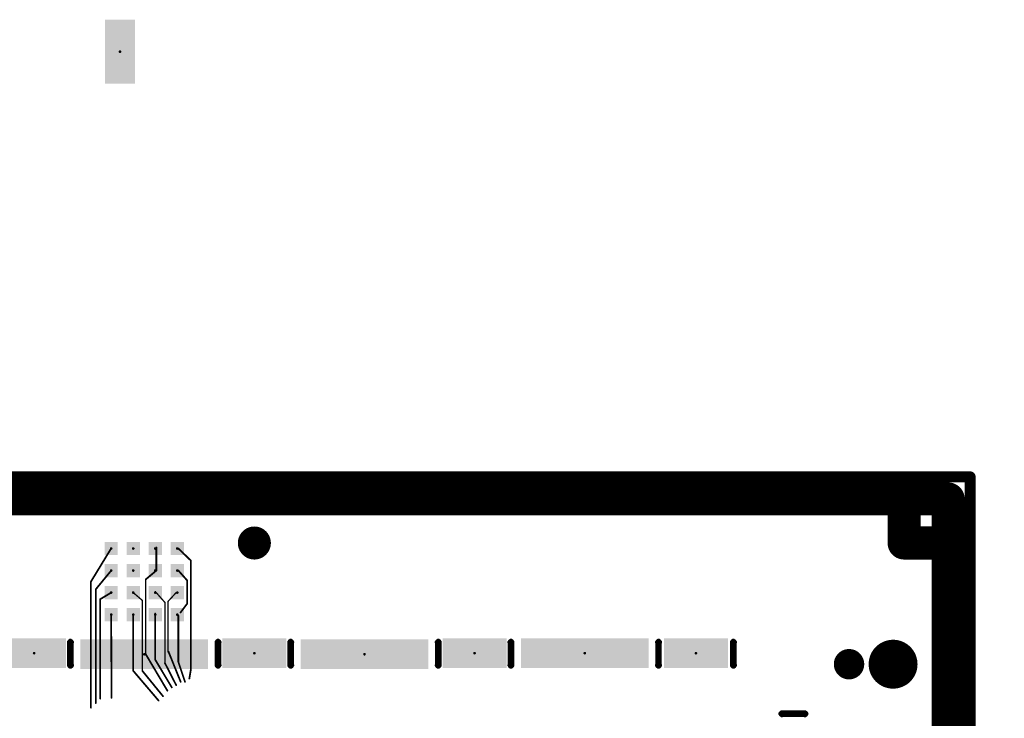
# Model space of a CAD drawing. Extents: x 0 to 13.1, y 0 to 10.3.
# Drawn here: x 3.9 to 8.4, y 7.2 to 10.3 of the extents above; entities that cross this region are included whole.
import ezdxf

# ---------------------------------------------------------------- set-up
doc = ezdxf.new("R2010")
doc.units = 0
for name, color, linetype in [('Board', 3, 'CONTINUOUS'), ('Bottom', 2, 'CONTINUOUS'), ('FAB', 33, 'CONTINUOUS'), ('gnd', 56, 'CONTINUOUS'), ('Mask', 35, 'CONTINUOUS')]:
    doc.layers.add(name, color=color, linetype=linetype)

# ---------------------------------------------------------------- blocks, each defined once
blk = doc.blocks.new('SHAPE_SQ_5799_1349_0_0_0_0')
blk.add_solid([(-0.29, -0.0675), (0.29, -0.0675), (-0.29, 0.0675), (0.29, 0.0675)])
blk = doc.blocks.new('UNIT_DISC')
at = {"linetype": 'CONTINUOUS', "const_width": 0.5}
blk.add_lwpolyline([(0.25, 0, 1), (-0.25, 0, 1)], format="xyb", close=True, dxfattribs=at)
blk = doc.blocks.new('SHAPE_EL_119_119_0_0_0_0')
at = {"xscale": 0.012, "yscale": 0.012, "zscale": 0.012}
blk.add_blockref('UNIT_DISC', (0, 0), dxfattribs=at)
blk = doc.blocks.new('P_SMASK1')
at = {"layer": 'gnd'}
blk.add_blockref('SHAPE_EL_119_119_0_0_0_0', (0, 0), dxfattribs=at)
at = {"layer": 'Mask'}
blk.add_blockref('SHAPE_SQ_5799_1349_0_0_0_0', (0, 0), dxfattribs=at)
blk = doc.blocks.new('SHAPE_EL_259_259_0_0_0_0')
at = {"xscale": 0.026, "yscale": 0.026, "zscale": 0.026}
blk.add_blockref('UNIT_DISC', (0, 0), dxfattribs=at)
blk = doc.blocks.new('SHAPE_TH45_319_199_79_0_0_0')
at = {"linetype": 'CONTINUOUS', "const_width": 0.006}
for points in [[(-0.0127, 0.0028, 0.108635), (-0.0127, -0.0028, 0.108635)], [(0.0028, 0.0127, 0.108635), (-0.0028, 0.0127, 0.108635)], [(0.0127, -0.0028, 0.108635), (0.0127, 0.0028, 0.108635)], [(-0.0028, -0.0127, 0.108635), (0.0028, -0.0127, 0.108635)]]:
    blk.add_lwpolyline(points, format="xyb", dxfattribs=at)
at = {"xscale": 0.006, "yscale": 0.006, "zscale": 0.006}
for p in [(-0.0127, 0.0028), (-0.0127, -0.0028), (-0.0028, 0.0127), (0.0028, 0.0127), (0.0127, 0.0028), (0.0127, -0.0028), (-0.0028, -0.0127), (0.0028, -0.0127)]:
    blk.add_blockref('UNIT_DISC', p, dxfattribs=at)
blk = doc.blocks.new('via261')
at = {"layer": 'Bottom'}
blk.add_blockref('SHAPE_EL_259_259_0_0_0_0', (0, 0), dxfattribs=at)
at = {"layer": 'gnd'}
blk.add_blockref('SHAPE_TH45_319_199_79_0_0_0', (0, 0), dxfattribs=at)
blk = doc.blocks.new('SHAPE_SQ_2899_1349_0_0_0_0')
blk.add_solid([(-0.145, -0.0675), (0.145, -0.0675), (-0.145, 0.0675), (0.145, 0.0675)])
blk = doc.blocks.new('P_SMASK2')
at = {"layer": 'gnd'}
blk.add_blockref('SHAPE_EL_119_119_0_0_0_0', (0, 0), dxfattribs=at)
at = {"layer": 'Mask'}
blk.add_blockref('SHAPE_SQ_2899_1349_0_0_0_0', (0, 0), dxfattribs=at)
blk = doc.blocks.new('SHAPE_EL_1499_1499_0_0_0_0')
at = {"xscale": 0.15, "yscale": 0.15, "zscale": 0.15}
blk.add_blockref('UNIT_DISC', (0, 0), dxfattribs=at)
blk = doc.blocks.new('P_C150D1251')
at = {"layer": 'Bottom'}
blk.add_blockref('SHAPE_EL_1499_1499_0_0_0_0', (0, 0), dxfattribs=at)
blk = doc.blocks.new('SHAPE_SQ_599_599_0_0_0_0')
blk.add_solid([(-0.03, -0.03), (0.03, -0.03), (-0.03, 0.03), (0.03, 0.03)])
blk = doc.blocks.new('P_S60D0T_F')
at = {"layer": 'Bottom'}
blk.add_blockref('SHAPE_SQ_599_599_0_0_0_0', (0, 0), dxfattribs=at)
at = {"layer": 'gnd'}
blk.add_blockref('SHAPE_EL_119_119_0_0_0_0', (0, 0), dxfattribs=at)
blk = doc.blocks.new('P_S60D0T72_F')
at = {"layer": 'Bottom'}
blk.add_blockref('SHAPE_SQ_599_599_0_0_0_0', (0, 0), dxfattribs=at)
at = {"layer": 'gnd'}
blk.add_blockref('SHAPE_EL_119_119_0_0_0_0', (0, 0), dxfattribs=at)
blk = doc.blocks.new('P_S60D0T77_F')
at = {"layer": 'Bottom'}
blk.add_blockref('SHAPE_SQ_599_599_0_0_0_0', (0, 0), dxfattribs=at)
at = {"layer": 'gnd'}
blk.add_blockref('SHAPE_EL_119_119_0_0_0_0', (0, 0), dxfattribs=at)
blk = doc.blocks.new('P_S60D0T76_F')
at = {"layer": 'Bottom'}
blk.add_blockref('SHAPE_SQ_599_599_0_0_0_0', (0, 0), dxfattribs=at)
at = {"layer": 'gnd'}
blk.add_blockref('SHAPE_EL_119_119_0_0_0_0', (0, 0), dxfattribs=at)
blk = doc.blocks.new('P_S60D0T73_F')
at = {"layer": 'Bottom'}
blk.add_blockref('SHAPE_SQ_599_599_0_0_0_0', (0, 0), dxfattribs=at)
at = {"layer": 'gnd'}
blk.add_blockref('SHAPE_EL_119_119_0_0_0_0', (0, 0), dxfattribs=at)
blk = doc.blocks.new('P_S60D0T69_F')
at = {"layer": 'Bottom'}
blk.add_blockref('SHAPE_SQ_599_599_0_0_0_0', (0, 0), dxfattribs=at)
at = {"layer": 'gnd'}
blk.add_blockref('SHAPE_EL_119_119_0_0_0_0', (0, 0), dxfattribs=at)
blk = doc.blocks.new('P_S60D0T68_F')
at = {"layer": 'Bottom'}
blk.add_blockref('SHAPE_SQ_599_599_0_0_0_0', (0, 0), dxfattribs=at)
at = {"layer": 'gnd'}
blk.add_blockref('SHAPE_EL_119_119_0_0_0_0', (0, 0), dxfattribs=at)
blk = doc.blocks.new('P_S60D0T75_F')
at = {"layer": 'Bottom'}
blk.add_blockref('SHAPE_SQ_599_599_0_0_0_0', (0, 0), dxfattribs=at)
at = {"layer": 'gnd'}
blk.add_blockref('SHAPE_EL_119_119_0_0_0_0', (0, 0), dxfattribs=at)
blk = doc.blocks.new('P_S60D0T74_F')
at = {"layer": 'Bottom'}
blk.add_blockref('SHAPE_SQ_599_599_0_0_0_0', (0, 0), dxfattribs=at)
at = {"layer": 'gnd'}
blk.add_blockref('SHAPE_EL_119_119_0_0_0_0', (0, 0), dxfattribs=at)
blk = doc.blocks.new('P_S60D0T71_F')
at = {"layer": 'Bottom'}
blk.add_blockref('SHAPE_SQ_599_599_0_0_0_0', (0, 0), dxfattribs=at)
at = {"layer": 'gnd'}
blk.add_blockref('SHAPE_EL_119_119_0_0_0_0', (0, 0), dxfattribs=at)
blk = doc.blocks.new('P_S60D0T67_F')
at = {"layer": 'Bottom'}
blk.add_blockref('SHAPE_SQ_599_599_0_0_0_0', (0, 0), dxfattribs=at)
at = {"layer": 'gnd'}
blk.add_blockref('SHAPE_EL_119_119_0_0_0_0', (0, 0), dxfattribs=at)
blk = doc.blocks.new('DP1')
at = {"rotation": -270}
for name, p in [('P_S60D0T_F', (4.35, 7.925)), ('P_S60D0T_F', (4.45, 7.925)), ('P_S60D0T72_F', (4.55, 7.925)), ('P_S60D0T67_F', (4.65, 7.925)), ('P_S60D0T77_F', (4.35, 7.825)), ('P_S60D0T_F', (4.45, 7.825)), ('P_S60D0T72_F', (4.55, 7.825)), ('P_S60D0T68_F', (4.65, 7.825)), ('P_S60D0T76_F', (4.35, 7.725)), ('P_S60D0T73_F', (4.45, 7.725)), ('P_S60D0T_F', (4.55, 7.725)), ('P_S60D0T69_F', (4.65, 7.725)), ('P_S60D0T75_F', (4.35, 7.625)), ('P_S60D0T74_F', (4.45, 7.625)), ('P_S60D0T71_F', (4.55, 7.625)), ('P_S60D0T68_F', (4.65, 7.625))]:
    blk.add_blockref(name, p, dxfattribs=at)
blk = doc.blocks.new('SHAPE_EL_1259_1259_0_0_0_0')
at = {"xscale": 0.126, "yscale": 0.126, "zscale": 0.126}
blk.add_blockref('UNIT_DISC', (0, 0), dxfattribs=at)
blk = doc.blocks.new('SHAPE_EL_1379_1379_0_0_0_0')
at = {"xscale": 0.138, "yscale": 0.138, "zscale": 0.138}
blk.add_blockref('UNIT_DISC', (0, 0), dxfattribs=at)
blk = doc.blocks.new('P_C126D126U')
at = {"layer": 'Bottom'}
blk.add_blockref('SHAPE_EL_1259_1259_0_0_0_0', (0, 0), dxfattribs=at)
at = {"layer": 'gnd'}
blk.add_blockref('SHAPE_EL_1379_1379_0_0_0_0', (0, 0), dxfattribs=at)
blk = doc.blocks.new('SHAPE_EL_2099_2099_0_0_0_0')
at = {"xscale": 0.21, "yscale": 0.21, "zscale": 0.21}
blk.add_blockref('UNIT_DISC', (0, 0), dxfattribs=at)
blk = doc.blocks.new('SHAPE_EL_2219_2219_0_0_0_0')
at = {"xscale": 0.222, "yscale": 0.222, "zscale": 0.222}
blk.add_blockref('UNIT_DISC', (0, 0), dxfattribs=at)
blk = doc.blocks.new('P_C210U')
at = {"layer": 'Bottom'}
blk.add_blockref('SHAPE_EL_2099_2099_0_0_0_0', (0, 0), dxfattribs=at)
at = {"layer": 'gnd'}
blk.add_blockref('SHAPE_EL_2219_2219_0_0_0_0', (0, 0), dxfattribs=at)

msp = doc.modelspace()

# ---------------------------------------------------------------- linework, layer by layer
at = {"layer": 'Board', "linetype": 'CONTINUOUS', "const_width": 0.02}
for points in [[(8.25, 8.25), (1.75, 8.25)], [(8.25, 1.75), (8.25, 8.25)]]:
    msp.add_lwpolyline(points, dxfattribs=at)
at = {"layer": 'Bottom', "linetype": 'CONTINUOUS'}
for points, const_width in [([(3, 8.15), (5, 8.15)], 0.15), ([(5, 8.15), (7, 8.15)], 0.15), ([(7, 8.15), (7.95, 8.15)], 0.15), ([(7.95, 7.95), (7.95, 8.15)], 0.15), ([(7.95, 8.15), (8.15, 8.15)], 0.15), ([(8.15, 8.15), (8.15, 7.95)], 0.15), ([(7.95, 7.95), (8.15, 7.95)], 0.15), ([(8.15, 7.95), (8.15, 7)], 0.15), ([(4.3484, 7.9232), (4.2579, 7.7746)], 0.008), ([(4.555, 7.93), (4.555, 7.825)], 0.008), ([(4.655, 7.925), (4.712, 7.87)], 0.008), ([(4.712, 7.87), (4.7116, 7.375)], 0.008), ([(4.35, 7.825), (4.28, 7.74)], 0.008), ([(4.555, 7.825), (4.507, 7.785)], 0.008), ([(4.695, 7.78), (4.655, 7.825)], 0.008), ([(4.507, 7.785), (4.507, 7.445)], 0.006), ([(4.695, 7.675), (4.695, 7.78)], 0.008), ([(4.2579, 7.7746), (4.2579, 7.2028)], 0.008), ([(4.28, 7.74), (4.28, 7.2239)], 0.008), ([(4.35, 7.725), (4.3, 7.695)], 0.008), ([(4.3, 7.695), (4.3002, 7.2438)], 0.008), ([(4.45, 7.725), (4.492, 7.689)], 0.006), ([(4.492, 7.689), (4.492, 7.369)], 0.006), ([(4.55, 7.73), (4.594, 7.68)], 0.006), ([(4.645, 7.725), (4.608, 7.685)], 0.006), ([(4.594, 7.68), (4.594, 7.405)], 0.006), ([(4.608, 7.685), (4.6083, 7.4557)], 0.006), ([(4.665, 7.635), (4.695, 7.675)], 0.008), ([(4.35, 7.625), (4.3514, 7.2474)], 0.008), ([(4.45, 7.625), (4.45, 7.37)], 0.008), ([(4.55, 7.63), (4.55, 7.42)], 0.008), ([(4.655, 7.62), (4.655, 7.41)], 0.008), ([(4.165, 7.5), (4.165, 7.395)], 0.03), ([(4.835, 7.5), (4.835, 7.395)], 0.03), ([(5.165, 7.5), (5.165, 7.395)], 0.03), ([(5.835, 7.5), (5.835, 7.395)], 0.03), ([(6.165, 7.5), (6.165, 7.395)], 0.03), ([(6.835, 7.5), (6.835, 7.395)], 0.03), ([(7.175, 7.5), (7.175, 7.395)], 0.03), ([(4.507, 7.445), (4.605, 7.28)], 0.008), ([(4.55, 7.42), (4.625, 7.295)], 0.008), ([(4.6083, 7.4557), (4.6102, 7.4557)], 0.006), ([(4.6654, 7.3199), (4.6102, 7.4567)], 0.008), ([(4.594, 7.405), (4.645, 7.305)], 0.008), ([(4.685, 7.32), (4.655, 7.41)], 0.008), ([(4.7116, 7.375), (4.7047, 7.3346)], 0.008), ([(4.45, 7.37), (4.565, 7.235)], 0.008), ([(4.492, 7.369), (4.585, 7.255)], 0.008), ([(7.5, 7.175), (7.395, 7.175)], 0.03)]:
    msp.add_lwpolyline(points, dxfattribs=dict(at, const_width=const_width))
at = {"layer": 'FAB', "linetype": 'CONTINUOUS', "const_width": 0.0001}
msp.add_lwpolyline([(0.05, 9.075), (13.05, 9.075)], dxfattribs=at)
at = {"layer": 'gnd', "linetype": 'CONTINUOUS', "const_width": 0.05}
for points in [[(8.25, 8.25), (1.75, 8.25)], [(8.25, 1.75), (8.25, 8.25)]]:
    msp.add_lwpolyline(points, dxfattribs=at)

# ---------------------------------------------------------------- block references
for name, p, rotation in [('P_SMASK2', (4.39, 10.18), 90), ('P_C150D1251', (5, 7.95), 90), ('P_SMASK1', (6.5, 7.45), 180), ('via261', (7.395, 7.175), 270), ('via261', (7.5, 7.175), 270)]:
    msp.add_blockref(name, p, dxfattribs=dict(rotation=rotation))
for name, p in [('P_C150D1251', (7.95, 7.95)), ('DP1', (0, 0)), ('P_SMASK2', (4, 7.45)), ('via261', (4.165, 7.5)), ('P_SMASK1', (4.5, 7.445)), ('via261', (4.835, 7.5)), ('P_SMASK2', (5, 7.45)), ('via261', (5.165, 7.5)), ('P_SMASK1', (5.5, 7.445)), ('via261', (5.835, 7.5)), ('P_SMASK2', (6, 7.45)), ('via261', (6.165, 7.5)), ('via261', (6.835, 7.5)), ('P_SMASK2', (7.005, 7.45)), ('via261', (7.175, 7.5)), ('P_C210U', (7.9, 7.4)), ('P_C126D126U', (7.7, 7.4)), ('via261', (4.165, 7.395)), ('via261', (4.835, 7.395)), ('via261', (5.165, 7.395)), ('via261', (5.835, 7.395)), ('via261', (6.165, 7.395)), ('via261', (6.835, 7.395)), ('via261', (7.175, 7.395))]:
    msp.add_blockref(name, p)
at = {"layer": 'Board', "xscale": 0.02, "yscale": 0.02, "zscale": 0.02}
msp.add_blockref('UNIT_DISC', (8.25, 8.25), dxfattribs=at)
msp.add_blockref('UNIT_DISC', (8.25, 8.25), dxfattribs=at)
at = {"layer": 'Bottom'}
for p, xscale, yscale, zscale in [((5, 8.15), 0.15, 0.15, 0.15), ((5, 8.15), 0.15, 0.15, 0.15), ((7, 8.15), 0.15, 0.15, 0.15), ((7, 8.15), 0.15, 0.15, 0.15), ((7.95, 8.15), 0.15, 0.15, 0.15), ((7.95, 8.15), 0.15, 0.15, 0.15), ((7.95, 8.15), 0.15, 0.15, 0.15), ((8.15, 8.15), 0.15, 0.15, 0.15), ((8.15, 8.15), 0.15, 0.15, 0.15), ((7.95, 7.95), 0.15, 0.15, 0.15), ((7.95, 7.95), 0.15, 0.15, 0.15), ((8.15, 7.95), 0.15, 0.15, 0.15), ((8.15, 7.95), 0.15, 0.15, 0.15), ((8.15, 7.95), 0.15, 0.15, 0.15), ((4.3484, 7.9232), 0.008, 0.008, 0.008), ((4.555, 7.93), 0.008, 0.008, 0.008), ((4.655, 7.925), 0.008, 0.008, 0.008), ((4.712, 7.87), 0.008, 0.008, 0.008), ((4.712, 7.87), 0.008, 0.008, 0.008), ((4.35, 7.825), 0.008, 0.008, 0.008), ((4.555, 7.825), 0.008, 0.008, 0.008), ((4.555, 7.825), 0.008, 0.008, 0.008), ((4.655, 7.825), 0.008, 0.008, 0.008), ((4.507, 7.785), 0.008, 0.008, 0.008), ((4.507, 7.785), 0.006, 0.006, 0.006), ((4.695, 7.78), 0.008, 0.008, 0.008), ((4.695, 7.78), 0.008, 0.008, 0.008), ((4.2579, 7.7746), 0.008, 0.008, 0.008), ((4.2579, 7.7746), 0.008, 0.008, 0.008), ((4.28, 7.74), 0.008, 0.008, 0.008), ((4.28, 7.74), 0.008, 0.008, 0.008), ((4.3, 7.695), 0.008, 0.008, 0.008), ((4.3, 7.695), 0.008, 0.008, 0.008), ((4.35, 7.725), 0.008, 0.008, 0.008), ((4.45, 7.725), 0.006, 0.006, 0.006), ((4.492, 7.689), 0.006, 0.006, 0.006), ((4.492, 7.689), 0.006, 0.006, 0.006), ((4.55, 7.73), 0.006, 0.006, 0.006), ((4.645, 7.725), 0.006, 0.006, 0.006), ((4.594, 7.68), 0.006, 0.006, 0.006), ((4.594, 7.68), 0.006, 0.006, 0.006), ((4.608, 7.685), 0.006, 0.006, 0.006), ((4.608, 7.685), 0.006, 0.006, 0.006), ((4.695, 7.675), 0.008, 0.008, 0.008), ((4.695, 7.675), 0.008, 0.008, 0.008), ((4.35, 7.625), 0.008, 0.008, 0.008), ((4.45, 7.625), 0.008, 0.008, 0.008), ((4.55, 7.63), 0.008, 0.008, 0.008), ((4.655, 7.62), 0.008, 0.008, 0.008), ((4.665, 7.635), 0.008, 0.008, 0.008), ((4.165, 7.5), 0.03, 0.03, 0.03), ((4.835, 7.5), 0.03, 0.03, 0.03), ((5.165, 7.5), 0.03, 0.03, 0.03), ((5.835, 7.5), 0.03, 0.03, 0.03), ((6.165, 7.5), 0.03, 0.03, 0.03), ((6.835, 7.5), 0.03, 0.03, 0.03), ((7.175, 7.5), 0.03, 0.03, 0.03), ((4.507, 7.445), 0.008, 0.008, 0.008), ((4.507, 7.445), 0.006, 0.006, 0.006), ((4.55, 7.42), 0.008, 0.008, 0.008), ((4.55, 7.42), 0.008, 0.008, 0.008), ((4.6083, 7.4557), 0.006, 0.006, 0.006), ((4.6083, 7.4557), 0.006, 0.006, 0.006), ((4.6102, 7.4567), 0.008, 0.008, 0.008), ((4.6102, 7.4557), 0.006, 0.006, 0.006), ((4.165, 7.395), 0.03, 0.03, 0.03), ((4.594, 7.405), 0.008, 0.008, 0.008), ((4.594, 7.405), 0.006, 0.006, 0.006), ((4.655, 7.41), 0.008, 0.008, 0.008), ((4.655, 7.41), 0.008, 0.008, 0.008), ((4.7116, 7.375), 0.008, 0.008, 0.008), ((4.7116, 7.375), 0.008, 0.008, 0.008), ((4.835, 7.395), 0.03, 0.03, 0.03), ((5.165, 7.395), 0.03, 0.03, 0.03), ((5.835, 7.395), 0.03, 0.03, 0.03), ((6.165, 7.395), 0.03, 0.03, 0.03), ((6.835, 7.395), 0.03, 0.03, 0.03), ((7.175, 7.395), 0.03, 0.03, 0.03), ((4.45, 7.37), 0.008, 0.008, 0.008), ((4.45, 7.37), 0.008, 0.008, 0.008), ((4.492, 7.369), 0.008, 0.008, 0.008), ((4.492, 7.369), 0.006, 0.006, 0.006), ((4.7047, 7.3346), 0.008, 0.008, 0.008), ((4.625, 7.295), 0.008, 0.008, 0.008), ((4.645, 7.305), 0.008, 0.008, 0.008), ((4.6654, 7.3199), 0.008, 0.008, 0.008), ((4.685, 7.32), 0.008, 0.008, 0.008), ((4.3002, 7.2438), 0.008, 0.008, 0.008), ((4.3514, 7.2474), 0.008, 0.008, 0.008), ((4.585, 7.255), 0.008, 0.008, 0.008), ((4.605, 7.28), 0.008, 0.008, 0.008), ((4.2579, 7.2028), 0.008, 0.008, 0.008), ((4.28, 7.2239), 0.008, 0.008, 0.008), ((4.565, 7.235), 0.008, 0.008, 0.008), ((7.395, 7.175), 0.03, 0.03, 0.03), ((7.5, 7.175), 0.03, 0.03, 0.03)]:
    msp.add_blockref('UNIT_DISC', p, dxfattribs=dict(at, xscale=xscale, yscale=yscale, zscale=zscale))
at = {"layer": 'gnd', "xscale": 0.05, "yscale": 0.05, "zscale": 0.05}
msp.add_blockref('UNIT_DISC', (8.25, 8.25), dxfattribs=at)
msp.add_blockref('UNIT_DISC', (8.25, 8.25), dxfattribs=at)

doc.saveas('drawing.dxf')
